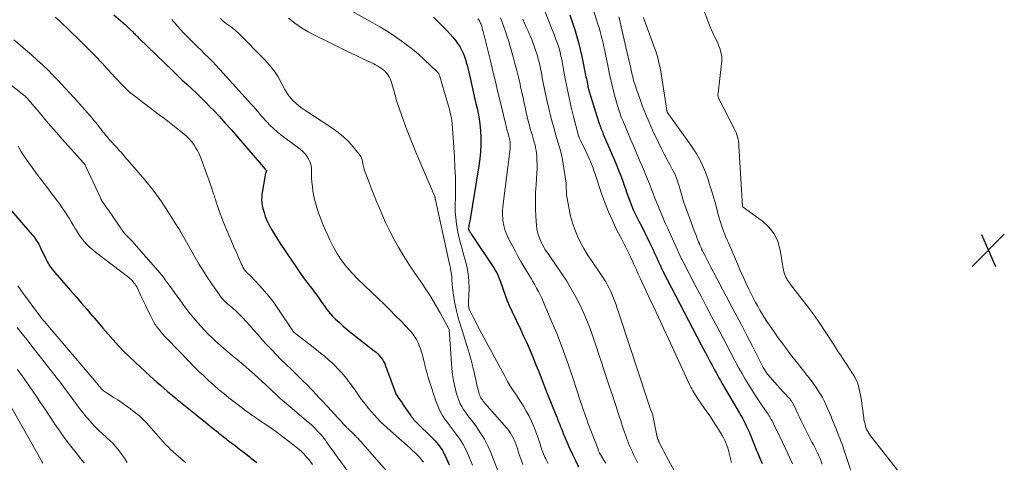
# Model space of a CAD drawing. Units: feet. Extents: x 1955000 to 1960023, y 580000 to 584937.
# Drawn here: x 1955395 to 1955634, y 580813 to 580921 of the extents above; entities that cross this region are included whole.
import ezdxf

# ---------------------------------------------------------------- set-up
doc = ezdxf.new("R2010")
doc.units = ezdxf.units.FT
doc.header["$LTSCALE"] = 100
doc.header["$MEASUREMENT"] = 0
for name, color, linetype, lineweight in [('CONTOUR INDEX', 32, 'Continuous', 25), ('CONTOUR INTERMEDIATE', 40, 'Continuous', 15), ('SPOT ELEVATION', 7, 'Continuous', 15)]:
    doc.layers.add(name, color=color, linetype=linetype, lineweight=lineweight)

# ---------------------------------------------------------------- blocks, each defined once
blk = doc.blocks.new('SPOT')
at = {"layer": 'SPOT ELEVATION', "lineweight": 25}
for p, q in [((-3.95, -3.95), (3.86, 3.85)), ((-1.67, 3.81), (1.74, -3.97))]:
    blk.add_line(p, q, dxfattribs=at)

msp = doc.modelspace()

# ---------------------------------------------------------------- linework, layer by layer
at = {"layer": 'CONTOUR INDEX', "flags": 128}
for points, elevation in [([(1955418.3, 580921.73), (1955419.92, 580920.32), (1955420.49, 580919.82), (1955421.06, 580919.3), (1955421.62, 580918.78), (1955422.17, 580918.26), (1955422.85, 580917.6), (1955423.06, 580917.4), (1955423.27, 580917.2), (1955423.47, 580916.99), (1955423.67, 580916.78), (1955423.88, 580916.57), (1955424.08, 580916.37), (1955424.28, 580916.16), (1955424.49, 580915.96), (1955432.47, 580908.23), (1955433.62, 580907.13), (1955434.77, 580906.03), (1955435.93, 580904.94), (1955437.1, 580903.86), (1955438.27, 580902.77), (1955439.41, 580901.67), (1955440.54, 580900.54), (1955441.65, 580899.4), (1955442.39, 580898.63), (1955443.84, 580897.09), (1955445.28, 580895.52), (1955446.7, 580893.94), (1955448.09, 580892.34), (1955454.95, 580884.34), (1955455.04, 580884.26), (1955455.23, 580884.11), (1955455.25, 580884.05), (1955455.14, 580883.66), (1955455.08, 580883.47), (1955455.04, 580883.27), (1955454.99, 580883.08), (1955454.96, 580882.88), (1955454.18, 580878.23), (1955454.11, 580877.56), (1955454.09, 580876.89), (1955454.14, 580876.22), (1955454.25, 580875.56), (1955454.41, 580874.85), (1955454.67, 580873.84), (1955454.99, 580872.86), (1955455.39, 580871.9), (1955455.84, 580870.97), (1955456.04, 580870.6), (1955456.65, 580869.51), (1955457.28, 580868.43), (1955457.94, 580867.36), (1955458.62, 580866.32), (1955462.67, 580860.31), (1955463.18, 580859.55), (1955463.71, 580858.81), (1955464.25, 580858.07), (1955464.79, 580857.33), (1955465.27, 580856.7), (1955465.59, 580856.29), (1955465.91, 580855.88), (1955466.23, 580855.47), (1955466.55, 580855.06), (1955466.87, 580854.66), (1955467.19, 580854.24), (1955467.5, 580853.82), (1955467.8, 580853.4), (1955467.88, 580853.28), (1955468.22, 580852.79), (1955468.56, 580852.3), (1955468.89, 580851.81), (1955469.22, 580851.32), (1955469.4, 580851.06), (1955469.83, 580850.46), (1955470.29, 580849.87), (1955470.78, 580849.32), (1955471.3, 580848.78), (1955472.04, 580848.05), (1955472.96, 580847.19), (1955473.89, 580846.34), (1955474.86, 580845.52), (1955475.84, 580844.73), (1955481.39, 580840.38), (1955481.83, 580840), (1955482.26, 580839.61), (1955482.66, 580839.18), (1955483.03, 580838.73), (1955483.37, 580838.26), (1955483.68, 580837.77), (1955483.94, 580837.25), (1955484.16, 580836.71), (1955486.73, 580829.76), (1955486.78, 580829.66), (1955487.34, 580828.84), (1955487.62, 580828.45), (1955487.89, 580828.05), (1955488.17, 580827.66), (1955488.44, 580827.26), (1955490.26, 580824.64), (1955490.39, 580824.45), (1955490.52, 580824.27), (1955490.66, 580824.1), (1955490.8, 580823.93), (1955490.95, 580823.76), (1955491.1, 580823.59), (1955491.25, 580823.43), (1955491.41, 580823.27), (1955495.77, 580818.92), (1955496.15, 580818.52), (1955496.53, 580818.11), (1955496.89, 580817.69), (1955497.23, 580817.25), (1955497.56, 580816.8), (1955497.86, 580816.34), (1955498.13, 580815.86), (1955498.38, 580815.36), (1955498.58, 580814.93), (1955498.91, 580814.2), (1955499.23, 580813.48), (1955499.56, 580812.75)], 820), ([(1955528.82, 580921.76), (1955529.24, 580920.54), (1955529.64, 580919.32), (1955529.94, 580918.43), (1955530.46, 580916.75), (1955530.94, 580915.07), (1955531.36, 580913.37), (1955531.74, 580911.65), (1955532.73, 580906.75), (1955532.82, 580906.3), (1955532.91, 580905.84), (1955533, 580905.39), (1955533.08, 580904.93), (1955533.15, 580904.59), (1955533.2, 580904.31), (1955533.26, 580904.02), (1955533.33, 580903.74), (1955533.39, 580903.46), (1955533.47, 580903.18), (1955533.55, 580902.9), (1955533.63, 580902.62), (1955533.72, 580902.35), (1955535.87, 580895.64), (1955535.99, 580895.29), (1955536.11, 580894.94), (1955536.24, 580894.59), (1955536.37, 580894.25), (1955536.5, 580893.9), (1955536.64, 580893.56), (1955536.79, 580893.22), (1955536.93, 580892.87), (1955539.66, 580886.5), (1955540.2, 580885.19), (1955540.73, 580883.87), (1955541.23, 580882.54), (1955541.71, 580881.21), (1955541.91, 580880.64), (1955542.28, 580879.59), (1955542.66, 580878.54), (1955543.05, 580877.49), (1955543.44, 580876.44), (1955543.85, 580875.41), (1955544.28, 580874.38), (1955544.75, 580873.37), (1955545.25, 580872.38), (1955545.58, 580871.74), (1955546.26, 580870.43), (1955546.92, 580869.12), (1955547.57, 580867.79), (1955548.21, 580866.46), (1955548.99, 580864.81), (1955549.29, 580864.16), (1955549.59, 580863.51), (1955549.88, 580862.86), (1955550.17, 580862.21), (1955550.46, 580861.56), (1955550.76, 580860.91), (1955551.07, 580860.27), (1955551.4, 580859.64), (1955560.68, 580841.83), (1955561.16, 580840.93), (1955561.64, 580840.02), (1955562.12, 580839.11), (1955562.6, 580838.21), (1955562.87, 580837.7), (1955563.22, 580837.05), (1955563.56, 580836.4), (1955563.91, 580835.75), (1955564.26, 580835.1), (1955564.61, 580834.45), (1955564.97, 580833.81), (1955565.33, 580833.17), (1955565.7, 580832.53), (1955569.93, 580825.28), (1955570.29, 580824.65), (1955570.65, 580824.01), (1955571, 580823.37), (1955571.34, 580822.72), (1955571.67, 580822.06), (1955571.98, 580821.4), (1955572.27, 580820.73), (1955572.55, 580820.05), (1955572.67, 580819.74), (1955573, 580818.9), (1955573.33, 580818.07), (1955573.67, 580817.23), (1955574.01, 580816.4), (1955574.36, 580815.57), (1955574.88, 580814.32), (1955575.41, 580813.08)], 780), ([(1955495.8, 580921.15), (1955498.21, 580918.77), (1955498.99, 580917.97), (1955499.74, 580917.15), (1955500.46, 580916.31), (1955501.15, 580915.44), (1955501.61, 580914.83), (1955502.03, 580914.24), (1955502.41, 580913.62), (1955502.74, 580912.97), (1955503.04, 580912.31), (1955503.29, 580911.62), (1955503.52, 580910.93), (1955503.72, 580910.23), (1955503.91, 580909.52), (1955504.62, 580906.49), (1955505.05, 580904.64), (1955505.48, 580902.79), (1955505.9, 580900.94), (1955506.32, 580899.09), (1955506.4, 580898.73), (1955506.72, 580897.05), (1955506.98, 580895.37), (1955507.14, 580893.67), (1955507.23, 580891.97), (1955507.23, 580890.26), (1955507.16, 580888.56), (1955506.99, 580886.86), (1955506.76, 580885.17), (1955504.54, 580871.77), (1955504.48, 580871.44), (1955504.42, 580871.11), (1955504.37, 580870.78), (1955504.31, 580870.45), (1955504.2, 580869.82), (1955504.21, 580869.73), (1955504.48, 580869.32), (1955504.61, 580869.12), (1955504.74, 580868.93), (1955504.87, 580868.74), (1955505, 580868.55), (1955510.52, 580860.22), (1955510.74, 580859.85), (1955510.96, 580859.48), (1955511.16, 580859.09), (1955511.34, 580858.7), (1955511.51, 580858.31), (1955511.67, 580857.91), (1955511.82, 580857.5), (1955511.97, 580857.1), (1955512.63, 580855.18), (1955513.13, 580853.82), (1955513.66, 580852.47), (1955514.23, 580851.15), (1955514.83, 580849.83), (1955516.84, 580845.59), (1955517.61, 580843.93), (1955518.37, 580842.27), (1955519.1, 580840.59), (1955519.82, 580838.9), (1955520.01, 580838.46), (1955520.61, 580836.99), (1955521.21, 580835.52), (1955521.79, 580834.04), (1955522.36, 580832.55), (1955522.94, 580831.07), (1955523.51, 580829.59), (1955524.1, 580828.11), (1955524.69, 580826.63), (1955525.5, 580824.65), (1955525.72, 580824.11), (1955525.93, 580823.57), (1955526.15, 580823.03), (1955526.36, 580822.5), (1955526.58, 580821.96), (1955526.8, 580821.42), (1955527.02, 580820.89), (1955527.24, 580820.36), (1955528.1, 580818.33), (1955528.77, 580816.8), (1955529.46, 580815.27), (1955530.17, 580813.75), (1955530.9, 580812.25)], 800), ([(1955391.95, 580876.06), (1955398.38, 580868.55), (1955398.69, 580868.17), (1955398.99, 580867.79), (1955399.27, 580867.39), (1955399.55, 580866.98), (1955399.81, 580866.57), (1955400.05, 580866.15), (1955400.28, 580865.71), (1955400.5, 580865.28), (1955401.69, 580862.77), (1955401.92, 580862.3), (1955402.16, 580861.85), (1955402.42, 580861.4), (1955402.69, 580860.96), (1955402.98, 580860.53), (1955403.28, 580860.11), (1955403.6, 580859.71), (1955403.93, 580859.31), (1955407.78, 580854.95), (1955409.1, 580853.45), (1955410.42, 580851.93), (1955411.72, 580850.41), (1955413.01, 580848.87), (1955413.15, 580848.71), (1955414.38, 580847.26), (1955415.61, 580845.82), (1955416.86, 580844.4), (1955418.13, 580842.99), (1955419.41, 580841.6), (1955420.72, 580840.23), (1955422.07, 580838.9), (1955423.44, 580837.6), (1955427.09, 580834.21), (1955427.9, 580833.47), (1955428.72, 580832.73), (1955429.56, 580832.01), (1955430.39, 580831.29), (1955431.3, 580830.52), (1955431.69, 580830.2), (1955432.08, 580829.87), (1955432.47, 580829.54), (1955432.87, 580829.21), (1955433.26, 580828.89), (1955433.65, 580828.56), (1955434.05, 580828.24), (1955434.45, 580827.92), (1955438.07, 580825.01), (1955439.06, 580824.2), (1955440.06, 580823.4), (1955441.06, 580822.59), (1955442.06, 580821.79), (1955443.37, 580820.72), (1955443.71, 580820.45), (1955444.05, 580820.17), (1955444.39, 580819.9), (1955444.73, 580819.62), (1955445.07, 580819.35), (1955445.41, 580819.08), (1955445.75, 580818.81), (1955446.1, 580818.55), (1955447.64, 580817.39), (1955448.75, 580816.55), (1955449.87, 580815.7), (1955450.98, 580814.84), (1955452.08, 580813.99), (1955452.97, 580813.29)], 840)]:
    msp.add_lwpolyline(points, dxfattribs=dict(at, elevation=elevation))
at = {"layer": 'CONTOUR INTERMEDIATE', "flags": 128}
for points, elevation in [([(1955558.97, 580929.28), (1955562.71, 580919.15), (1955563, 580918.42), (1955563.31, 580917.7), (1955563.65, 580916.99), (1955564.01, 580916.29), (1955564.37, 580915.59), (1955564.7, 580914.88), (1955564.98, 580914.15), (1955565.24, 580913.41), (1955565.29, 580913.24), (1955565.49, 580912.4), (1955565.63, 580911.55), (1955565.65, 580910.69), (1955565.6, 580909.83), (1955564.75, 580902.77), (1955564.73, 580902.6), (1955564.73, 580902.42), (1955564.74, 580902.25), (1955564.76, 580902.07), (1955564.8, 580901.9), (1955564.85, 580901.73), (1955564.91, 580901.57), (1955564.98, 580901.41), (1955568.68, 580894.2), (1955568.91, 580893.71), (1955569.12, 580893.21), (1955569.31, 580892.69), (1955569.47, 580892.17), (1955569.6, 580891.64), (1955569.71, 580891.1), (1955569.78, 580890.56), (1955569.83, 580890.02), (1955570.71, 580875.4), (1955570.72, 580875.37), (1955570.72, 580875.35), (1955570.73, 580875.33), (1955570.74, 580875.31), (1955570.79, 580875.23), (1955570.8, 580875.21), (1955570.81, 580875.19), (1955570.83, 580875.18), (1955570.85, 580875.16), (1955575.49, 580871.77), (1955577.05, 580870.32), (1955578.34, 580868.69), (1955579.22, 580866.81), (1955579.82, 580864.75), (1955580.4, 580861.26), (1955580.48, 580860.81), (1955580.56, 580860.36), (1955580.64, 580859.91), (1955580.73, 580859.46), (1955580.84, 580859.02), (1955580.99, 580858.6), (1955581.18, 580858.19), (1955581.4, 580857.8), (1955581.55, 580857.58), (1955581.88, 580857.09), (1955582.22, 580856.61), (1955582.56, 580856.13), (1955582.92, 580855.66), (1955586.57, 580850.94), (1955587.79, 580849.32), (1955588.97, 580847.69), (1955590.1, 580846.02), (1955591.21, 580844.33), (1955592.38, 580842.49), (1955592.88, 580841.71), (1955593.38, 580840.93), (1955593.89, 580840.15), (1955594.41, 580839.37), (1955594.92, 580838.6), (1955595.43, 580837.83), (1955595.94, 580837.05), (1955596.45, 580836.27), (1955597.51, 580834.62), (1955597.9, 580833.96), (1955598.25, 580833.28), (1955598.53, 580832.57), (1955598.78, 580831.84), (1955598.98, 580831.09), (1955599.15, 580830.34), (1955599.3, 580829.59), (1955599.42, 580828.82), (1955600.07, 580824.15), (1955600.13, 580823.73), (1955600.21, 580823.31), (1955600.3, 580822.89), (1955600.41, 580822.48), (1955600.62, 580821.69), (1955600.63, 580821.67), (1955600.63, 580821.65), (1955600.64, 580821.64), (1955600.64, 580821.62), (1955600.67, 580821.55), (1955600.67, 580821.53), (1955600.68, 580821.51), (1955600.69, 580821.49), (1955600.69, 580821.48), (1955600.79, 580821.27), (1955600.84, 580821.15), (1955600.9, 580821.04), (1955600.97, 580820.92), (1955601.04, 580820.81), (1955601.45, 580820.18), (1955601.74, 580819.75), (1955602.03, 580819.33), (1955602.34, 580818.92), (1955602.65, 580818.52), (1955608.23, 580811.44)], 764), ([(1955534.03, 580924.65), (1955535.62, 580919.5), (1955535.89, 580918.59), (1955536.16, 580917.68), (1955536.41, 580916.76), (1955536.65, 580915.83), (1955536.88, 580914.91), (1955537.1, 580913.98), (1955537.31, 580913.05), (1955537.5, 580912.11), (1955538.11, 580909.04), (1955538.47, 580907.35), (1955538.84, 580905.66), (1955539.25, 580903.99), (1955539.67, 580902.31), (1955540.28, 580900.02), (1955540.42, 580899.5), (1955540.58, 580898.98), (1955540.74, 580898.47), (1955540.92, 580897.96), (1955541.11, 580897.45), (1955541.3, 580896.95), (1955541.5, 580896.45), (1955541.71, 580895.95), (1955542.8, 580893.41), (1955543.56, 580891.64), (1955544.31, 580889.87), (1955545.07, 580888.1), (1955545.82, 580886.33), (1955546.72, 580884.19), (1955547.19, 580883.06), (1955547.66, 580881.92), (1955548.11, 580880.78), (1955548.55, 580879.64), (1955548.99, 580878.5), (1955549.44, 580877.35), (1955549.9, 580876.21), (1955550.36, 580875.08), (1955550.42, 580874.92), (1955550.93, 580873.71), (1955551.44, 580872.5), (1955551.96, 580871.3), (1955552.5, 580870.11), (1955554.82, 580864.96), (1955554.99, 580864.59), (1955555.16, 580864.23), (1955555.32, 580863.86), (1955555.5, 580863.5), (1955555.67, 580863.13), (1955555.85, 580862.77), (1955556.03, 580862.41), (1955556.21, 580862.05), (1955559.48, 580855.76), (1955560.71, 580853.4), (1955561.95, 580851.03), (1955563.2, 580848.67), (1955564.45, 580846.31), (1955565.17, 580844.96), (1955566.06, 580843.28), (1955566.96, 580841.59), (1955567.85, 580839.9), (1955568.74, 580838.21), (1955569.09, 580837.54), (1955569.81, 580836.19), (1955570.56, 580834.86), (1955571.32, 580833.53), (1955572.11, 580832.22), (1955572.14, 580832.16), (1955572.93, 580830.9), (1955573.74, 580829.64), (1955574.56, 580828.4), (1955575.4, 580827.16), (1955576.67, 580825.33), (1955576.88, 580825.02), (1955577.09, 580824.7), (1955577.29, 580824.38), (1955577.48, 580824.05), (1955577.67, 580823.72), (1955577.85, 580823.39), (1955578.02, 580823.05), (1955578.19, 580822.71), (1955580.36, 580818.21), (1955581.6, 580815.61), (1955582.82, 580813.01)], 776), ([(1955475.23, 580923), (1955481.06, 580919.79), (1955482.73, 580918.83), (1955484.38, 580917.84), (1955485.99, 580916.8), (1955487.58, 580915.72), (1955489.13, 580914.59), (1955490.64, 580913.41), (1955492.1, 580912.17), (1955493.53, 580910.88), (1955496.68, 580907.91), (1955496.79, 580907.8), (1955496.89, 580907.68), (1955496.99, 580907.55), (1955497.08, 580907.42), (1955497.16, 580907.28), (1955497.23, 580907.13), (1955497.28, 580906.99), (1955497.33, 580906.83), (1955498.96, 580901), (1955499.04, 580900.73), (1955499.12, 580900.46), (1955499.21, 580900.18), (1955499.3, 580899.91), (1955499.39, 580899.64), (1955499.47, 580899.37), (1955499.55, 580899.1), (1955499.62, 580898.82), (1955499.82, 580898.06), (1955499.97, 580897.39), (1955500.1, 580896.73), (1955500.19, 580896.06), (1955500.26, 580895.38), (1955500.83, 580887.29), (1955500.97, 580884.84), (1955501.06, 580882.39), (1955501.09, 580879.93), (1955501.07, 580877.48), (1955501.03, 580875.68), (1955501.05, 580874.13), (1955501.14, 580872.58), (1955501.32, 580871.04), (1955501.57, 580869.51), (1955501.9, 580867.99), (1955502.27, 580866.47), (1955502.68, 580864.97), (1955503.13, 580863.48), (1955503.39, 580862.67), (1955503.86, 580860.9), (1955504.2, 580859.12), (1955504.36, 580857.3), (1955504.39, 580855.48), (1955504.28, 580852.3), (1955504.27, 580852.05), (1955504.27, 580851.79), (1955504.27, 580851.53), (1955504.28, 580851.28), (1955504.3, 580851.03), (1955504.34, 580850.78), (1955504.42, 580850.54), (1955504.51, 580850.3), (1955505.32, 580848.64), (1955505.84, 580847.58), (1955506.37, 580846.53), (1955506.92, 580845.48), (1955507.47, 580844.44), (1955513.04, 580834.19), (1955513.74, 580832.95), (1955514.47, 580831.72), (1955515.23, 580830.52), (1955516.03, 580829.34), (1955516.07, 580829.27), (1955516.84, 580828.12), (1955517.58, 580826.95), (1955518.27, 580825.76), (1955518.93, 580824.55), (1955519.54, 580823.31), (1955520.1, 580822.05), (1955520.6, 580820.77), (1955521.05, 580819.47), (1955521.68, 580817.49), (1955521.82, 580817.07), (1955521.96, 580816.64), (1955522.11, 580816.23), (1955522.26, 580815.81), (1955522.42, 580815.39), (1955522.59, 580814.98), (1955522.78, 580814.58), (1955522.97, 580814.18), (1955523.53, 580813.05)], 804), ([(1955522.67, 580922.84), (1955524.61, 580917.92), (1955524.9, 580917.2), (1955525.18, 580916.47), (1955525.46, 580915.74), (1955525.73, 580915.01), (1955525.99, 580914.29), (1955526.12, 580913.92), (1955526.24, 580913.54), (1955526.35, 580913.16), (1955526.45, 580912.77), (1955526.47, 580912.65), (1955526.57, 580912.2), (1955526.67, 580911.75), (1955526.76, 580911.3), (1955526.85, 580910.85), (1955527.71, 580906.23), (1955528.16, 580903.95), (1955528.64, 580901.67), (1955529.17, 580899.41), (1955529.73, 580897.15), (1955530.94, 580892.43), (1955530.95, 580892.37), (1955530.97, 580892.31), (1955530.99, 580892.25), (1955531.02, 580892.19), (1955531.04, 580892.13), (1955531.07, 580892.07), (1955531.09, 580892.02), (1955531.12, 580891.96), (1955532, 580890.2), (1955532.36, 580889.47), (1955532.71, 580888.74), (1955533.05, 580888.01), (1955533.38, 580887.27), (1955533.69, 580886.57), (1955533.86, 580886.18), (1955534.02, 580885.78), (1955534.17, 580885.38), (1955534.31, 580884.98), (1955534.44, 580884.57), (1955534.58, 580884.16), (1955534.71, 580883.76), (1955534.85, 580883.35), (1955536.5, 580878.47), (1955537.3, 580876.25), (1955538.17, 580874.05), (1955539.14, 580871.89), (1955540.17, 580869.77), (1955541.17, 580867.82), (1955541.75, 580866.68), (1955542.32, 580865.54), (1955542.88, 580864.4), (1955543.43, 580863.26), (1955544.06, 580861.94), (1955544.29, 580861.45), (1955544.52, 580860.95), (1955544.74, 580860.45), (1955544.95, 580859.95), (1955545.16, 580859.45), (1955545.38, 580858.95), (1955545.61, 580858.45), (1955545.84, 580857.96), (1955547.84, 580853.72), (1955549.07, 580851.1), (1955550.3, 580848.48), (1955551.53, 580845.86), (1955552.74, 580843.24), (1955557.94, 580832.04), (1955558.16, 580831.58), (1955558.39, 580831.12), (1955558.64, 580830.67), (1955558.9, 580830.23), (1955559.17, 580829.8), (1955559.44, 580829.37), (1955559.73, 580828.94), (1955560.02, 580828.52), (1955562.06, 580825.61), (1955562.83, 580824.49), (1955563.59, 580823.35), (1955564.33, 580822.2), (1955565.04, 580821.03), (1955565.78, 580819.81), (1955566.1, 580819.24), (1955566.4, 580818.66), (1955566.66, 580818.06), (1955566.89, 580817.45), (1955567.1, 580816.83), (1955567.29, 580816.21), (1955567.46, 580815.58), (1955567.62, 580814.94), (1955568.02, 580813.27)], 784), ([(1955404.07, 580921.14), (1955404.99, 580920.33), (1955405.89, 580919.5), (1955406.78, 580918.66), (1955410.73, 580914.81), (1955412.28, 580913.27), (1955413.81, 580911.71), (1955415.32, 580910.12), (1955416.8, 580908.51), (1955418.64, 580906.48), (1955419.2, 580905.88), (1955419.76, 580905.29), (1955420.33, 580904.71), (1955420.9, 580904.13), (1955421.5, 580903.57), (1955422.1, 580903.03), (1955422.73, 580902.51), (1955423.37, 580902), (1955429.27, 580897.54), (1955430.51, 580896.6), (1955431.74, 580895.65), (1955432.96, 580894.7), (1955434.17, 580893.74), (1955435.21, 580892.91), (1955435.88, 580892.33), (1955436.51, 580891.72), (1955437.08, 580891.06), (1955437.62, 580890.36), (1955438.1, 580889.62), (1955438.54, 580888.86), (1955438.92, 580888.06), (1955439.26, 580887.25), (1955439.82, 580885.74), (1955440.31, 580884.41), (1955440.79, 580883.08), (1955441.27, 580881.75), (1955441.74, 580880.41), (1955442.45, 580878.39), (1955442.57, 580878.06), (1955442.68, 580877.73), (1955442.78, 580877.4), (1955442.88, 580877.07), (1955442.98, 580876.73), (1955443.08, 580876.4), (1955443.19, 580876.07), (1955443.3, 580875.74), (1955443.73, 580874.48), (1955444.07, 580873.52), (1955444.42, 580872.57), (1955444.79, 580871.63), (1955445.18, 580870.69), (1955445.59, 580869.74), (1955446.16, 580868.39), (1955446.74, 580867.04), (1955447.31, 580865.7), (1955447.89, 580864.35), (1955448.71, 580862.43), (1955448.88, 580862.05), (1955449.05, 580861.67), (1955449.23, 580861.29), (1955449.42, 580860.92), (1955449.57, 580860.63), (1955449.69, 580860.41), (1955449.82, 580860.19), (1955449.96, 580859.98), (1955450.11, 580859.78), (1955450.14, 580859.75), (1955450.29, 580859.57), (1955450.44, 580859.4), (1955450.61, 580859.23), (1955450.78, 580859.06), (1955450.95, 580858.9), (1955451.13, 580858.74), (1955451.29, 580858.57), (1955451.46, 580858.4), (1955453.6, 580856.16), (1955454.8, 580854.84), (1955455.95, 580853.48), (1955457.02, 580852.06), (1955458.05, 580850.6), (1955461.64, 580845.17), (1955461.68, 580845.12), (1955461.72, 580845.07), (1955461.76, 580845.02), (1955461.8, 580844.96), (1955461.85, 580844.92), (1955461.89, 580844.87), (1955461.94, 580844.83), (1955461.99, 580844.78), (1955466.56, 580841.23), (1955467.49, 580840.51), (1955468.4, 580839.78), (1955469.31, 580839.04), (1955470.21, 580838.29), (1955471.09, 580837.52), (1955471.94, 580836.72), (1955472.74, 580835.87), (1955473.51, 580834.99), (1955474.64, 580833.64), (1955475.19, 580832.96), (1955475.73, 580832.27), (1955476.24, 580831.56), (1955476.74, 580830.83), (1955477.23, 580830.11), (1955477.73, 580829.39), (1955478.25, 580828.68), (1955478.78, 580827.98), (1955479.34, 580827.26), (1955480.01, 580826.4), (1955480.71, 580825.57), (1955481.43, 580824.76), (1955482.17, 580823.96), (1955482.94, 580823.19), (1955483.72, 580822.43), (1955484.52, 580821.69), (1955485.33, 580820.96), (1955490.13, 580816.77), (1955490.71, 580816.25), (1955491.27, 580815.71), (1955491.81, 580815.15), (1955492.34, 580814.57), (1955492.83, 580813.97), (1955493.3, 580813.35)], 824), ([(1955432.3, 580920.58), (1955433.28, 580919.45), (1955434.28, 580918.34), (1955435.31, 580917.25), (1955436.36, 580916.18), (1955436.64, 580915.9), (1955437.56, 580914.98), (1955438.49, 580914.07), (1955439.42, 580913.16), (1955440.35, 580912.25), (1955441.27, 580911.33), (1955442.18, 580910.41), (1955443.08, 580909.46), (1955443.96, 580908.51), (1955451.65, 580900.05), (1955452.13, 580899.52), (1955452.61, 580898.97), (1955453.08, 580898.42), (1955453.54, 580897.86), (1955454, 580897.31), (1955454.48, 580896.77), (1955454.96, 580896.23), (1955455.46, 580895.71), (1955456.11, 580895.04), (1955456.96, 580894.21), (1955457.83, 580893.41), (1955458.74, 580892.66), (1955459.68, 580891.93), (1955463.4, 580889.18), (1955464, 580888.68), (1955464.54, 580888.14), (1955465.02, 580887.53), (1955465.45, 580886.89), (1955465.78, 580886.19), (1955466.03, 580885.48), (1955466.16, 580884.73), (1955466.21, 580883.96), (1955466.21, 580883.36), (1955466.22, 580882.27), (1955466.28, 580881.19), (1955466.39, 580880.12), (1955466.53, 580879.04), (1955466.59, 580878.66), (1955466.83, 580877.41), (1955467.13, 580876.18), (1955467.49, 580874.96), (1955467.91, 580873.76), (1955469.05, 580870.79), (1955469.79, 580868.98), (1955470.61, 580867.21), (1955471.52, 580865.48), (1955472.49, 580863.78), (1955473.58, 580862.16), (1955474.74, 580860.6), (1955476.02, 580859.14), (1955477.38, 580857.74), (1955482.35, 580853.02), (1955483.78, 580851.65), (1955485.2, 580850.26), (1955486.59, 580848.85), (1955487.98, 580847.43), (1955489.95, 580845.38), (1955490.32, 580844.96), (1955490.68, 580844.53), (1955491.02, 580844.08), (1955491.33, 580843.61), (1955491.62, 580843.12), (1955491.88, 580842.62), (1955492.12, 580842.11), (1955492.32, 580841.59), (1955492.61, 580840.8), (1955492.92, 580839.87), (1955493.21, 580838.93), (1955493.46, 580837.98), (1955493.68, 580837.03), (1955493.7, 580836.92), (1955493.93, 580835.9), (1955494.19, 580834.89), (1955494.47, 580833.89), (1955494.78, 580832.9), (1955496.31, 580828.24), (1955496.78, 580827.01), (1955497.32, 580825.82), (1955497.98, 580824.69), (1955498.71, 580823.59), (1955498.88, 580823.35), (1955499.58, 580822.41), (1955500.29, 580821.46), (1955500.99, 580820.52), (1955501.7, 580819.58), (1955502.37, 580818.62), (1955502.99, 580817.64), (1955503.54, 580816.6), (1955504.03, 580815.54), (1955505.23, 580812.7)], 816), ([(1955444.11, 580920.83), (1955444.59, 580920.38), (1955444.69, 580920.29), (1955445.14, 580919.91), (1955445.6, 580919.55), (1955446.08, 580919.21), (1955446.57, 580918.88), (1955447.05, 580918.54), (1955447.52, 580918.19), (1955447.96, 580917.8), (1955448.39, 580917.4), (1955454.86, 580910.84), (1955456.03, 580909.54), (1955457.12, 580908.18), (1955458.07, 580906.72), (1955458.94, 580905.2), (1955459.73, 580903.65), (1955460.17, 580902.88), (1955460.66, 580902.15), (1955461.22, 580901.48), (1955461.82, 580900.83), (1955462.48, 580900.24), (1955463.15, 580899.67), (1955463.86, 580899.14), (1955464.59, 580898.63), (1955471.33, 580894.23), (1955472.68, 580893.26), (1955473.96, 580892.2), (1955475.14, 580891.03), (1955476.25, 580889.78), (1955477.99, 580887.63), (1955478.16, 580887.39), (1955478.3, 580887.14), (1955478.4, 580886.87), (1955478.47, 580886.59), (1955478.53, 580886.31), (1955478.58, 580886.02), (1955478.63, 580885.73), (1955478.68, 580885.44), (1955478.7, 580885.33), (1955478.76, 580884.99), (1955478.84, 580884.66), (1955478.94, 580884.33), (1955479.06, 580884), (1955480.06, 580881.38), (1955480.69, 580879.75), (1955481.33, 580878.12), (1955481.98, 580876.5), (1955482.65, 580874.88), (1955483.21, 580873.52), (1955484.14, 580871.41), (1955485.14, 580869.32), (1955486.22, 580867.28), (1955487.36, 580865.27), (1955488.57, 580863.3), (1955489.81, 580861.35), (1955491.09, 580859.42), (1955492.4, 580857.51), (1955492.67, 580857.14), (1955493.92, 580855.29), (1955495.13, 580853.41), (1955496.28, 580851.5), (1955497.38, 580849.56), (1955499.51, 580845.66), (1955499.54, 580845.56), (1955500.23, 580836.05), (1955500.39, 580834.59), (1955500.6, 580833.15), (1955500.9, 580831.72), (1955501.27, 580830.3), (1955501.63, 580829.06), (1955501.9, 580828.29), (1955502.22, 580827.54), (1955502.62, 580826.83), (1955503.06, 580826.14), (1955503.55, 580825.48), (1955504.04, 580824.81), (1955504.53, 580824.15), (1955505.02, 580823.48), (1955506.18, 580821.93), (1955507.19, 580820.45), (1955508.12, 580818.93), (1955508.92, 580817.34), (1955509.65, 580815.7), (1955511.86, 580810.07)], 812), ([(1955460.64, 580920.9), (1955462.17, 580919.72), (1955463.75, 580918.62), (1955465.41, 580917.63), (1955467.11, 580916.72), (1955471.54, 580914.54), (1955473.31, 580913.67), (1955475.09, 580912.8), (1955476.86, 580911.95), (1955478.65, 580911.1), (1955481.27, 580909.85), (1955481.73, 580909.62), (1955482.19, 580909.37), (1955482.64, 580909.1), (1955483.07, 580908.82), (1955483.5, 580908.5), (1955483.88, 580908.17), (1955484.23, 580907.81), (1955484.57, 580907.42), (1955484.85, 580907), (1955485.11, 580906.56), (1955485.32, 580906.1), (1955485.49, 580905.62), (1955486.05, 580903.76), (1955486.2, 580903.26), (1955486.34, 580902.76), (1955486.47, 580902.26), (1955486.6, 580901.75), (1955486.74, 580901.25), (1955486.88, 580900.75), (1955487.04, 580900.25), (1955487.2, 580899.75), (1955488.31, 580896.61), (1955489.06, 580894.55), (1955489.84, 580892.5), (1955490.65, 580890.47), (1955491.49, 580888.45), (1955496.06, 580877.77), (1955496.09, 580877.71), (1955496.11, 580877.64), (1955496.12, 580877.57), (1955496.14, 580877.5), (1955496.15, 580877.42), (1955496.15, 580877.36), (1955496.16, 580877.29), (1955496.17, 580877.22), (1955496.18, 580877.15), (1955496.19, 580877.08), (1955496.2, 580877.01), (1955496.22, 580876.95), (1955499.26, 580863.17), (1955499.42, 580862.47), (1955499.57, 580861.76), (1955499.71, 580861.05), (1955499.85, 580860.35), (1955499.98, 580859.64), (1955500.09, 580858.93), (1955500.17, 580858.21), (1955500.23, 580857.5), (1955500.28, 580856.67), (1955500.38, 580855.55), (1955500.51, 580854.42), (1955500.68, 580853.31), (1955500.89, 580852.19), (1955501.18, 580850.73), (1955501.4, 580849.74), (1955501.64, 580848.76), (1955501.91, 580847.78), (1955502.2, 580846.81), (1955503.91, 580841.39), (1955504.4, 580839.76), (1955504.86, 580838.11), (1955505.28, 580836.46), (1955505.67, 580834.79), (1955506.16, 580832.59), (1955506.29, 580832.02), (1955506.43, 580831.46), (1955506.58, 580830.9), (1955506.73, 580830.35), (1955506.87, 580829.86), (1955506.98, 580829.56), (1955507.1, 580829.26), (1955507.26, 580828.98), (1955507.43, 580828.71), (1955507.63, 580828.45), (1955507.82, 580828.19), (1955508.03, 580827.94), (1955508.24, 580827.69), (1955513.55, 580821.61), (1955513.96, 580821.1), (1955514.35, 580820.56), (1955514.7, 580820), (1955515.02, 580819.42), (1955515.3, 580818.82), (1955515.56, 580818.21), (1955515.8, 580817.58), (1955516.02, 580816.96), (1955516.48, 580815.51), (1955516.93, 580814.17), (1955517.42, 580812.83)], 808), ([(1955506.54, 580920.78), (1955506.72, 580920.53), (1955506.88, 580920.27), (1955507.03, 580920.01), (1955507.17, 580919.74), (1955507.29, 580919.46), (1955507.4, 580919.18), (1955507.5, 580918.89), (1955507.6, 580918.58), (1955507.68, 580918.28), (1955507.76, 580917.98), (1955507.84, 580917.68), (1955509.55, 580910.62), (1955510.16, 580908.1), (1955510.78, 580905.57), (1955511.39, 580903.04), (1955512, 580900.52), (1955513.01, 580896.36), (1955513.12, 580895.91), (1955513.22, 580895.46), (1955513.33, 580895.01), (1955513.43, 580894.56), (1955513.47, 580894.39), (1955513.56, 580894.03), (1955513.65, 580893.67), (1955513.75, 580893.3), (1955513.85, 580892.94), (1955513.93, 580892.66), (1955513.99, 580892.44), (1955514.05, 580892.22), (1955514.12, 580892), (1955514.19, 580891.78), (1955514.24, 580891.55), (1955514.29, 580891.33), (1955514.33, 580891.1), (1955514.35, 580890.87), (1955514.36, 580890.64), (1955514.38, 580890.29), (1955514.38, 580889.94), (1955514.36, 580889.59), (1955514.32, 580889.24), (1955512.61, 580875.32), (1955512.53, 580874.32), (1955512.51, 580873.33), (1955512.57, 580872.33), (1955512.69, 580871.34), (1955512.9, 580870.36), (1955513.17, 580869.4), (1955513.53, 580868.48), (1955513.96, 580867.57), (1955515.57, 580864.54), (1955516.25, 580863.28), (1955516.95, 580862.03), (1955517.67, 580860.79), (1955518.4, 580859.56), (1955518.95, 580858.66), (1955519.42, 580857.89), (1955519.88, 580857.11), (1955520.33, 580856.32), (1955520.77, 580855.54), (1955521.2, 580854.74), (1955521.61, 580853.94), (1955522, 580853.12), (1955522.37, 580852.29), (1955524.33, 580847.71), (1955525.63, 580844.57), (1955526.87, 580841.41), (1955528.03, 580838.22), (1955529.13, 580835.01), (1955530.83, 580829.82), (1955531.12, 580828.95), (1955531.41, 580828.08), (1955531.69, 580827.22), (1955531.98, 580826.35), (1955532.28, 580825.48), (1955532.58, 580824.62), (1955532.9, 580823.76), (1955533.22, 580822.9), (1955535.65, 580816.51), (1955535.71, 580816.34), (1955535.78, 580816.17), (1955535.85, 580816.01), (1955535.92, 580815.84), (1955536.02, 580815.61), (1955536.04, 580815.56), (1955536.06, 580815.51), (1955536.08, 580815.47), (1955536.11, 580815.42), (1955536.13, 580815.37), (1955536.16, 580815.32), (1955536.19, 580815.27), (1955536.22, 580815.23), (1955537.09, 580813.85), (1955537.56, 580813.11)], 796), ([(1955512, 580921.04), (1955512.42, 580919.95), (1955512.82, 580918.86), (1955513.2, 580917.74), (1955513.56, 580916.62), (1955513.91, 580915.5), (1955514.24, 580914.38), (1955515.05, 580911.58), (1955515.51, 580909.94), (1955515.94, 580908.29), (1955516.35, 580906.64), (1955516.74, 580904.98), (1955516.89, 580904.31), (1955517.19, 580902.98), (1955517.48, 580901.66), (1955517.77, 580900.33), (1955518.06, 580899), (1955518.17, 580898.47), (1955518.41, 580897.4), (1955518.67, 580896.34), (1955518.94, 580895.29), (1955519.23, 580894.24), (1955519.46, 580893.43), (1955519.65, 580892.78), (1955519.83, 580892.14), (1955520.02, 580891.5), (1955520.21, 580890.86), (1955520.38, 580890.21), (1955520.53, 580889.56), (1955520.63, 580888.9), (1955520.71, 580888.24), (1955520.78, 580887.51), (1955520.85, 580886.48), (1955520.88, 580885.44), (1955520.86, 580884.41), (1955520.82, 580883.38), (1955520.62, 580880.63), (1955520.52, 580878.7), (1955520.48, 580876.76), (1955520.52, 580874.83), (1955520.61, 580872.9), (1955520.76, 580870.69), (1955520.85, 580869.87), (1955521, 580869.06), (1955521.23, 580868.28), (1955521.51, 580867.5), (1955521.69, 580867.05), (1955521.93, 580866.52), (1955522.19, 580865.99), (1955522.48, 580865.48), (1955522.79, 580864.99), (1955523.12, 580864.5), (1955523.45, 580864.01), (1955523.78, 580863.53), (1955524.11, 580863.04), (1955526.88, 580859), (1955528.06, 580857.2), (1955529.18, 580855.37), (1955530.22, 580853.49), (1955531.21, 580851.58), (1955532.11, 580849.63), (1955532.96, 580847.66), (1955533.74, 580845.66), (1955534.47, 580843.63), (1955534.49, 580843.57), (1955535.18, 580841.5), (1955535.87, 580839.43), (1955536.56, 580837.35), (1955537.25, 580835.28), (1955540.02, 580826.85), (1955540.4, 580825.71), (1955540.77, 580824.56), (1955541.15, 580823.41), (1955541.52, 580822.27), (1955541.83, 580821.33), (1955542.06, 580820.65), (1955542.29, 580819.98), (1955542.53, 580819.31), (1955542.77, 580818.64), (1955543.03, 580817.98), (1955543.3, 580817.32), (1955543.59, 580816.67), (1955543.9, 580816.02), (1955544.05, 580815.71), (1955544.44, 580814.91), (1955544.84, 580814.12), (1955545.26, 580813.33)], 792), ([(1955517.42, 580920.72), (1955517.84, 580919.73), (1955518.26, 580918.75), (1955518.69, 580917.77), (1955519.12, 580916.8), (1955519.18, 580916.67), (1955519.57, 580915.75), (1955519.94, 580914.82), (1955520.28, 580913.89), (1955520.6, 580912.94), (1955520.73, 580912.53), (1955520.96, 580911.78), (1955521.17, 580911.03), (1955521.35, 580910.27), (1955521.53, 580909.51), (1955521.68, 580908.74), (1955521.84, 580907.98), (1955522, 580907.21), (1955522.15, 580906.44), (1955522.92, 580902.55), (1955523.29, 580900.78), (1955523.69, 580899.02), (1955524.14, 580897.27), (1955524.61, 580895.53), (1955525, 580894.2), (1955525.3, 580893.13), (1955525.61, 580892.06), (1955525.93, 580891), (1955526.24, 580889.94), (1955526.54, 580888.87), (1955526.8, 580887.79), (1955527.02, 580886.71), (1955527.2, 580885.61), (1955527.89, 580880.98), (1955527.91, 580880.83), (1955527.92, 580880.67), (1955527.93, 580880.51), (1955527.94, 580880.36), (1955527.94, 580880.2), (1955527.95, 580880.04), (1955527.95, 580879.89), (1955527.96, 580879.73), (1955527.98, 580879.09), (1955528.01, 580878.62), (1955528.05, 580878.15), (1955528.11, 580877.67), (1955528.19, 580877.21), (1955528.64, 580874.63), (1955529, 580872.96), (1955529.45, 580871.32), (1955530.02, 580869.72), (1955530.68, 580868.14), (1955531.44, 580866.61), (1955532.24, 580865.1), (1955533.12, 580863.63), (1955534.05, 580862.2), (1955536.56, 580858.51), (1955537.04, 580857.78), (1955537.51, 580857.03), (1955537.94, 580856.28), (1955538.36, 580855.51), (1955538.75, 580854.73), (1955539.11, 580853.94), (1955539.44, 580853.13), (1955539.74, 580852.31), (1955540.02, 580851.47), (1955540.3, 580850.64), (1955540.58, 580849.81), (1955540.86, 580848.98), (1955547.63, 580828.43), (1955547.83, 580827.82), (1955548.04, 580827.22), (1955548.25, 580826.62), (1955548.47, 580826.02), (1955548.91, 580824.86), (1955548.95, 580824.74), (1955548.95, 580824.73), (1955548.96, 580824.71), (1955548.96, 580824.7), (1955548.97, 580824.68), (1955550, 580819.41), (1955550.02, 580819.33), (1955550.04, 580819.25), (1955550.06, 580819.17), (1955550.09, 580819.09), (1955550.11, 580819.01), (1955550.14, 580818.94), (1955550.18, 580818.86), (1955550.21, 580818.79), (1955550.25, 580818.7), (1955550.31, 580818.58), (1955550.37, 580818.46), (1955550.43, 580818.34), (1955550.49, 580818.23), (1955551, 580817.22), (1955551.31, 580816.6), (1955551.63, 580815.98), (1955551.96, 580815.37), (1955552.29, 580814.75), (1955558.63, 580803.09)], 788), ([(1955540.72, 580921.25), (1955540.99, 580920.03), (1955541.28, 580918.81), (1955543.22, 580910.44), (1955543.34, 580909.9), (1955543.47, 580909.35), (1955543.59, 580908.81), (1955543.71, 580908.26), (1955543.75, 580908.05), (1955543.85, 580907.61), (1955543.95, 580907.17), (1955544.06, 580906.74), (1955544.17, 580906.3), (1955544.29, 580905.87), (1955544.41, 580905.44), (1955544.55, 580905.01), (1955544.69, 580904.59), (1955545.75, 580901.51), (1955546.46, 580899.56), (1955547.21, 580897.63), (1955548.03, 580895.73), (1955548.89, 580893.84), (1955550.41, 580890.63), (1955551.04, 580889.32), (1955551.7, 580888.02), (1955552.37, 580886.74), (1955553.07, 580885.46), (1955553.66, 580884.37), (1955554.05, 580883.63), (1955554.4, 580882.87), (1955554.7, 580882.1), (1955554.98, 580881.31), (1955555.12, 580880.85), (1955555.3, 580880.28), (1955555.47, 580879.71), (1955555.63, 580879.13), (1955555.78, 580878.55), (1955555.94, 580877.97), (1955556.11, 580877.4), (1955556.3, 580876.83), (1955556.49, 580876.26), (1955557.96, 580872.15), (1955558.29, 580871.24), (1955558.63, 580870.33), (1955558.98, 580869.42), (1955559.33, 580868.51), (1955559.69, 580867.58), (1955559.86, 580867.14), (1955560.04, 580866.7), (1955560.22, 580866.26), (1955560.41, 580865.82), (1955560.72, 580865.1), (1955560.75, 580865.02), (1955560.79, 580864.94), (1955560.83, 580864.86), (1955560.86, 580864.79), (1955560.9, 580864.71), (1955560.94, 580864.63), (1955560.98, 580864.55), (1955561.02, 580864.47), (1955561.6, 580863.35), (1955561.93, 580862.72), (1955562.26, 580862.08), (1955562.59, 580861.45), (1955562.92, 580860.82), (1955567.48, 580852.23), (1955568.91, 580849.5), (1955570.34, 580846.78), (1955571.76, 580844.05), (1955573.17, 580841.32), (1955575.73, 580836.33), (1955575.86, 580836.09), (1955576, 580835.85), (1955576.14, 580835.62), (1955576.28, 580835.38), (1955576.43, 580835.15), (1955576.59, 580834.93), (1955576.76, 580834.71), (1955576.93, 580834.5), (1955577.87, 580833.42), (1955578.52, 580832.67), (1955579.18, 580831.93), (1955579.84, 580831.19), (1955580.52, 580830.46), (1955582.2, 580828.65), (1955582.33, 580828.51), (1955582.45, 580828.36), (1955582.57, 580828.2), (1955582.68, 580828.04), (1955582.78, 580827.88), (1955582.88, 580827.71), (1955582.97, 580827.54), (1955583.05, 580827.36), (1955583.68, 580825.99), (1955584.08, 580825.12), (1955584.48, 580824.27), (1955584.9, 580823.41), (1955585.33, 580822.56), (1955587.52, 580818.27), (1955587.86, 580817.61), (1955588.19, 580816.94), (1955588.53, 580816.28), (1955588.86, 580815.61), (1955589.18, 580814.94), (1955589.48, 580814.26), (1955589.76, 580813.57), (1955590.02, 580812.87)], 772), ([(1955546.69, 580921.13), (1955546.96, 580920.36), (1955549.14, 580914.37), (1955549.43, 580913.54), (1955549.71, 580912.7), (1955549.96, 580911.85), (1955550.2, 580911), (1955550.41, 580910.14), (1955550.61, 580909.28), (1955550.78, 580908.42), (1955550.93, 580907.54), (1955552.23, 580899.1), (1955552.25, 580898.94), (1955552.28, 580898.79), (1955552.32, 580898.64), (1955552.36, 580898.48), (1955552.38, 580898.39), (1955552.41, 580898.29), (1955552.45, 580898.19), (1955552.5, 580898.09), (1955552.55, 580897.99), (1955552.6, 580897.89), (1955552.66, 580897.8), (1955552.72, 580897.71), (1955552.79, 580897.62), (1955558.15, 580890.19), (1955559.43, 580888.22), (1955560.57, 580886.19), (1955561.51, 580884.06), (1955562.32, 580881.85), (1955562.71, 580880.61), (1955563.22, 580878.98), (1955563.71, 580877.34), (1955564.18, 580875.7), (1955564.64, 580874.05), (1955565.14, 580872.23), (1955565.35, 580871.49), (1955565.58, 580870.76), (1955565.83, 580870.04), (1955566.09, 580869.32), (1955566.37, 580868.6), (1955566.66, 580867.89), (1955566.95, 580867.18), (1955567.25, 580866.48), (1955569.43, 580861.39), (1955570.11, 580859.82), (1955570.82, 580858.26), (1955571.55, 580856.7), (1955572.3, 580855.16), (1955572.86, 580854.02), (1955573.35, 580853.05), (1955573.85, 580852.09), (1955574.37, 580851.15), (1955574.9, 580850.21), (1955575.46, 580849.28), (1955576.02, 580848.36), (1955576.62, 580847.45), (1955577.22, 580846.56), (1955578.32, 580844.98), (1955579.36, 580843.51), (1955580.42, 580842.05), (1955581.49, 580840.61), (1955582.58, 580839.18), (1955583.33, 580838.21), (1955584.06, 580837.28), (1955584.79, 580836.34), (1955585.53, 580835.42), (1955586.28, 580834.49), (1955586.42, 580834.32), (1955587.09, 580833.47), (1955587.74, 580832.62), (1955588.36, 580831.74), (1955588.97, 580830.85), (1955589.53, 580829.94), (1955590.07, 580829.01), (1955590.55, 580828.06), (1955591, 580827.08), (1955591.36, 580826.25), (1955591.75, 580825.33), (1955592.14, 580824.41), (1955592.53, 580823.48), (1955592.91, 580822.56), (1955593.06, 580822.18), (1955593.36, 580821.44), (1955593.66, 580820.7), (1955593.96, 580819.96), (1955594.27, 580819.22), (1955594.56, 580818.48), (1955594.85, 580817.74), (1955595.11, 580816.98), (1955595.37, 580816.23), (1955598.97, 580805.34)], 768), ([(1955393.98, 580915.66), (1955395.44, 580914.47), (1955396.88, 580913.26), (1955398.3, 580912.02), (1955399.7, 580910.79), (1955400.97, 580909.63), (1955402.22, 580908.44), (1955403.43, 580907.22), (1955404.61, 580905.98), (1955409.51, 580900.66), (1955410.09, 580900.02), (1955410.66, 580899.38), (1955411.23, 580898.74), (1955411.79, 580898.09), (1955412.38, 580897.4), (1955412.65, 580897.09), (1955412.91, 580896.78), (1955413.18, 580896.47), (1955413.44, 580896.16), (1955413.71, 580895.85), (1955413.97, 580895.54), (1955414.22, 580895.22), (1955414.47, 580894.9), (1955414.82, 580894.46), (1955415.1, 580894.09), (1955415.39, 580893.72), (1955415.68, 580893.35), (1955415.96, 580892.98), (1955416.25, 580892.61), (1955416.55, 580892.25), (1955416.85, 580891.9), (1955417.17, 580891.55), (1955418.97, 580889.58), (1955419.32, 580889.2), (1955419.66, 580888.82), (1955420, 580888.44), (1955420.34, 580888.05), (1955420.68, 580887.67), (1955421.01, 580887.28), (1955421.35, 580886.89), (1955421.68, 580886.51), (1955425.69, 580881.82), (1955426.4, 580880.98), (1955427.09, 580880.13), (1955427.76, 580879.26), (1955428.43, 580878.39), (1955429.07, 580877.5), (1955429.7, 580876.6), (1955430.32, 580875.69), (1955430.92, 580874.78), (1955433.32, 580871.05), (1955433.48, 580870.81), (1955433.63, 580870.56), (1955433.78, 580870.31), (1955433.93, 580870.07), (1955434.08, 580869.82), (1955434.23, 580869.57), (1955434.37, 580869.32), (1955434.52, 580869.06), (1955437.97, 580863), (1955438.96, 580861.3), (1955439.99, 580859.62), (1955441.06, 580857.97), (1955442.16, 580856.33), (1955443.84, 580853.9), (1955444.14, 580853.5), (1955444.44, 580853.12), (1955444.78, 580852.76), (1955445.13, 580852.42), (1955445.49, 580852.08), (1955445.86, 580851.75), (1955446.22, 580851.42), (1955446.59, 580851.09), (1955447.72, 580850.09), (1955448.64, 580849.24), (1955449.53, 580848.37), (1955450.38, 580847.46), (1955451.21, 580846.52), (1955452.14, 580845.43), (1955453.22, 580844.19), (1955454.31, 580842.96), (1955455.43, 580841.75), (1955456.56, 580840.56), (1955457.71, 580839.38), (1955458.87, 580838.21), (1955460.05, 580837.05), (1955461.23, 580835.91), (1955461.8, 580835.36), (1955462.91, 580834.28), (1955464.01, 580833.19), (1955465.1, 580832.08), (1955466.17, 580830.96), (1955467.52, 580829.54), (1955467.91, 580829.13), (1955468.31, 580828.71), (1955468.7, 580828.3), (1955469.09, 580827.89), (1955469.48, 580827.47), (1955469.88, 580827.06), (1955470.27, 580826.64), (1955470.66, 580826.23), (1955471.95, 580824.83), (1955472.44, 580824.31), (1955472.93, 580823.78), (1955473.42, 580823.25), (1955473.9, 580822.71), (1955474.65, 580821.89), (1955474.76, 580821.77), (1955474.87, 580821.65), (1955474.99, 580821.54), (1955475.1, 580821.42), (1955475.22, 580821.31), (1955475.33, 580821.19), (1955475.45, 580821.08), (1955475.57, 580820.97), (1955475.85, 580820.71), (1955476.1, 580820.47), (1955476.36, 580820.23), (1955476.61, 580819.98), (1955476.85, 580819.73), (1955477.11, 580819.47), (1955477.47, 580819.08), (1955477.84, 580818.69), (1955478.2, 580818.3), (1955478.55, 580817.9), (1955489.55, 580805.36)], 828), ([(1955383.99, 580912.01), (1955396.42, 580902.28), (1955396.54, 580902.19), (1955396.65, 580902.1), (1955396.77, 580902.01), (1955396.88, 580901.91), (1955396.95, 580901.85), (1955397.03, 580901.79), (1955397.11, 580901.72), (1955397.18, 580901.65), (1955397.25, 580901.58), (1955397.32, 580901.5), (1955397.39, 580901.43), (1955397.45, 580901.35), (1955397.52, 580901.27), (1955400.14, 580898.13), (1955401.52, 580896.49), (1955402.91, 580894.86), (1955404.33, 580893.24), (1955405.76, 580891.64), (1955410.92, 580885.9), (1955410.99, 580885.82), (1955411.06, 580885.74), (1955411.12, 580885.65), (1955411.18, 580885.57), (1955411.24, 580885.48), (1955411.29, 580885.39), (1955411.34, 580885.29), (1955411.39, 580885.2), (1955415.1, 580877.23), (1955415.15, 580877.13), (1955415.2, 580877.03), (1955415.25, 580876.93), (1955415.3, 580876.83), (1955415.36, 580876.74), (1955415.41, 580876.64), (1955415.47, 580876.55), (1955415.54, 580876.46), (1955415.93, 580875.89), (1955416.18, 580875.52), (1955416.44, 580875.15), (1955416.7, 580874.77), (1955416.96, 580874.4), (1955420.63, 580869.06), (1955420.69, 580868.98), (1955420.76, 580868.89), (1955420.82, 580868.81), (1955420.89, 580868.73), (1955420.97, 580868.65), (1955421.04, 580868.58), (1955421.12, 580868.5), (1955421.19, 580868.43), (1955421.61, 580868.03), (1955421.89, 580867.75), (1955422.16, 580867.47), (1955422.43, 580867.18), (1955422.7, 580866.89), (1955429.41, 580859.24), (1955429.68, 580858.92), (1955429.95, 580858.59), (1955430.21, 580858.26), (1955430.46, 580857.93), (1955430.71, 580857.59), (1955430.96, 580857.25), (1955431.2, 580856.91), (1955431.45, 580856.57), (1955434.47, 580852.36), (1955435.64, 580850.8), (1955436.84, 580849.27), (1955438.09, 580847.79), (1955439.38, 580846.33), (1955440.27, 580845.36), (1955441.16, 580844.43), (1955442.07, 580843.51), (1955443.01, 580842.63), (1955443.97, 580841.78), (1955444.01, 580841.75), (1955444.97, 580840.92), (1955445.93, 580840.1), (1955446.9, 580839.28), (1955447.88, 580838.47), (1955448.07, 580838.31), (1955449.13, 580837.42), (1955450.19, 580836.52), (1955451.24, 580835.6), (1955452.28, 580834.67), (1955455.11, 580832.12), (1955455.63, 580831.65), (1955456.14, 580831.18), (1955456.64, 580830.7), (1955457.14, 580830.22), (1955457.23, 580830.14), (1955457.68, 580829.7), (1955458.14, 580829.26), (1955458.6, 580828.83), (1955459.07, 580828.41), (1955459.54, 580827.98), (1955460.02, 580827.57), (1955460.5, 580827.16), (1955460.98, 580826.75), (1955465.46, 580823.03), (1955466.08, 580822.5), (1955466.69, 580821.94), (1955467.27, 580821.37), (1955467.83, 580820.77), (1955468.22, 580820.35), (1955468.57, 580819.95), (1955468.91, 580819.54), (1955469.23, 580819.12), (1955469.54, 580818.69), (1955469.85, 580818.25), (1955470.16, 580817.82), (1955470.47, 580817.38), (1955470.78, 580816.95), (1955470.9, 580816.78), (1955471.28, 580816.26), (1955471.66, 580815.74), (1955472.03, 580815.23), (1955472.41, 580814.71), (1955482.7, 580800.74)], 832), ([(1955395.03, 580889.93), (1955395.73, 580888.75), (1955396.46, 580887.6), (1955397.23, 580886.46), (1955398.02, 580885.34), (1955398.04, 580885.31), (1955398.87, 580884.19), (1955399.7, 580883.08), (1955400.54, 580881.96), (1955401.38, 580880.86), (1955404.6, 580876.64), (1955405.19, 580875.84), (1955405.77, 580875.02), (1955406.33, 580874.19), (1955406.87, 580873.35), (1955406.9, 580873.31), (1955407.41, 580872.47), (1955407.91, 580871.63), (1955408.41, 580870.79), (1955408.9, 580869.94), (1955408.94, 580869.87), (1955409.43, 580869.07), (1955409.94, 580868.29), (1955410.5, 580867.55), (1955411.09, 580866.82), (1955411.72, 580866.13), (1955412.37, 580865.47), (1955413.07, 580864.86), (1955413.8, 580864.27), (1955421.88, 580858.12), (1955422.17, 580857.88), (1955422.46, 580857.63), (1955422.72, 580857.36), (1955422.98, 580857.08), (1955423.21, 580856.78), (1955423.43, 580856.48), (1955423.62, 580856.15), (1955423.8, 580855.82), (1955424.92, 580853.49), (1955425.45, 580852.38), (1955425.99, 580851.26), (1955426.54, 580850.15), (1955427.09, 580849.04), (1955427.86, 580847.49), (1955428.03, 580847.16), (1955428.22, 580846.84), (1955428.43, 580846.54), (1955428.64, 580846.24), (1955429.14, 580845.59), (1955429.63, 580844.99), (1955430.13, 580844.39), (1955430.65, 580843.81), (1955431.18, 580843.25), (1955436.63, 580837.66), (1955437.77, 580836.51), (1955438.91, 580835.38), (1955440.08, 580834.26), (1955441.25, 580833.16), (1955442.45, 580832.08), (1955443.67, 580831.02), (1955444.91, 580830), (1955446.17, 580829), (1955449.77, 580826.21), (1955450.13, 580825.94), (1955450.48, 580825.67), (1955450.84, 580825.41), (1955451.21, 580825.15), (1955451.3, 580825.08), (1955451.62, 580824.86), (1955451.93, 580824.64), (1955452.25, 580824.43), (1955452.57, 580824.21), (1955452.89, 580823.99), (1955453.2, 580823.78), (1955453.52, 580823.56), (1955453.84, 580823.35), (1955455.36, 580822.33), (1955456.43, 580821.6), (1955457.5, 580820.85), (1955458.54, 580820.08), (1955459.57, 580819.29), (1955462.72, 580816.83), (1955463.25, 580816.4), (1955463.76, 580815.94), (1955464.24, 580815.46), (1955464.7, 580814.96), (1955465.15, 580814.45), (1955465.58, 580813.92), (1955466.01, 580813.39), (1955466.43, 580812.85)], 836), ([(1955394.97, 580856.12), (1955395.72, 580855.01), (1955396.49, 580853.92), (1955397.29, 580852.84), (1955399.53, 580849.85), (1955399.9, 580849.36), (1955400.28, 580848.87), (1955400.67, 580848.38), (1955401.05, 580847.9), (1955401.45, 580847.42), (1955401.84, 580846.94), (1955402.24, 580846.47), (1955402.64, 580846), (1955413.69, 580833.06), (1955413.93, 580832.77), (1955414.17, 580832.49), (1955414.4, 580832.2), (1955414.63, 580831.9), (1955414.72, 580831.8), (1955414.91, 580831.56), (1955415.1, 580831.33), (1955415.31, 580831.1), (1955415.51, 580830.89), (1955415.74, 580830.68), (1955415.97, 580830.48), (1955416.21, 580830.31), (1955416.46, 580830.14), (1955418.12, 580829.15), (1955419.2, 580828.48), (1955420.26, 580827.78), (1955421.29, 580827.04), (1955422.3, 580826.28), (1955423.98, 580824.97), (1955424.56, 580824.49), (1955425.12, 580824), (1955425.65, 580823.47), (1955426.16, 580822.92), (1955428.52, 580820.23), (1955429.09, 580819.58), (1955429.66, 580818.95), (1955430.24, 580818.31), (1955430.82, 580817.68), (1955431.42, 580817.07), (1955432.03, 580816.46), (1955432.65, 580815.88), (1955433.29, 580815.31), (1955435.61, 580813.32)], 844), ([(1955394.85, 580846.03), (1955396.03, 580844.51), (1955397.22, 580842.99), (1955398.41, 580841.48), (1955399.59, 580839.96), (1955400.78, 580838.44), (1955404.51, 580833.66), (1955405.54, 580832.32), (1955406.57, 580830.97), (1955407.58, 580829.6), (1955408.58, 580828.23), (1955408.85, 580827.86), (1955409.73, 580826.68), (1955410.63, 580825.53), (1955411.56, 580824.4), (1955412.52, 580823.3), (1955412.87, 580822.91), (1955413.69, 580822.03), (1955414.53, 580821.17), (1955415.41, 580820.34), (1955416.3, 580819.54), (1955416.66, 580819.22), (1955417.37, 580818.57), (1955418.06, 580817.89), (1955418.7, 580817.18), (1955419.32, 580816.44), (1955419.9, 580815.67), (1955420.47, 580814.89), (1955421.01, 580814.09), (1955421.53, 580813.28)], 848), ([(1955394.87, 580835.86), (1955396.01, 580834.29), (1955397.13, 580832.71), (1955398.25, 580831.13), (1955399.35, 580829.53), (1955400.44, 580827.93), (1955401.51, 580826.31), (1955403.8, 580822.84), (1955404.9, 580821.21), (1955406.04, 580819.6), (1955407.23, 580818.03), (1955408.45, 580816.48), (1955410.59, 580813.82), (1955410.76, 580813.62), (1955410.93, 580813.41), (1955411.1, 580813.2)], 852), ([(1955393.09, 580827.19), (1955400.61, 580813.84), (1955400.82, 580813.5), (1955401.05, 580813.17)], 856)]:
    msp.add_lwpolyline(points, dxfattribs=dict(at, elevation=elevation))

# ---------------------------------------------------------------- block references
at = {"layer": 'SPOT ELEVATION'}
msp.add_blockref('SPOT', (1955630.3, 580864.75, 763.16), dxfattribs=at)

doc.saveas('drawing.dxf')
